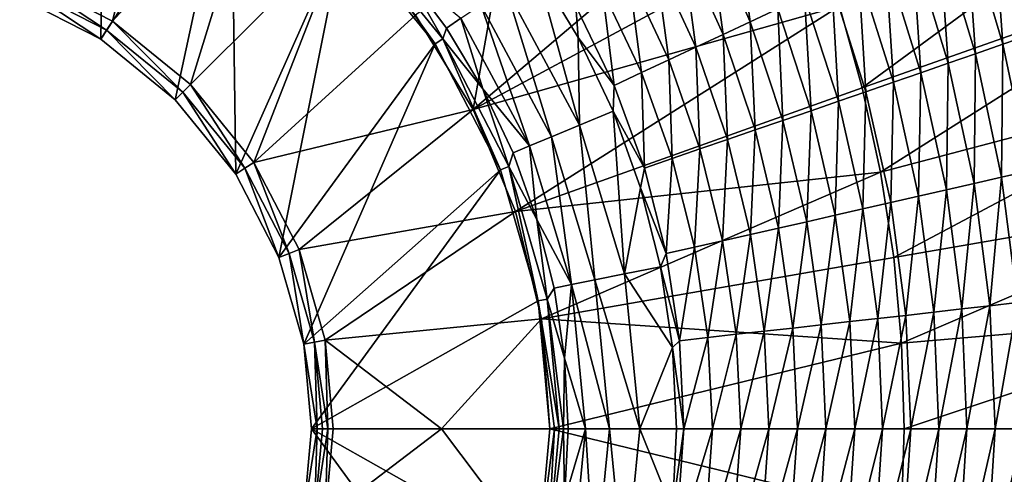
# Model space of a CAD drawing. Extents: x -215 to 215, y -215 to 215.
# Drawn here: x 8 to 53, y -2 to 19 of the extents above; entities that cross this region are included whole.
import ezdxf

# ---------------------------------------------------------------- set-up
doc = ezdxf.new("R2010")
doc.units = 0
doc.layers.get('0').update_dxf_attribs({"linetype": 'CONTINUOUS'})

msp = doc.modelspace()

# ---------------------------------------------------------------- linework, layer by layer
for points in [[(11.543, 18.077, 5.883), (7.692, 20.072, 5.883), (11.741, 30.299, 5.883)], [(17.563, 27.284, 5.883), (11.543, 18.077, 5.883), (11.741, 30.299, 5.883)], [(14.53, 29.041, 31.757), (8.06, 21.002, 21.757), (12.091, 18.914, 21.757)], [(12.091, 18.914, 21.757), (18.881, 26.376, 31.757), (14.53, 29.041, 31.757)], [(17.563, 27.284, 5.883), (14.981, 15.284, 5.883), (11.543, 18.077, 5.883)], [(17.774, 11.846, 5.883), (14.981, 15.284, 5.883), (17.563, 27.284, 5.883)], [(17.774, 11.846, 5.883), (17.563, 27.284, 5.883), (22.759, 23.062, 5.883)], [(30.02, 22.116, 32.162), (28.736, 14.837, 31.757), (42.947, 26.891, 33.663)], [(28.736, 14.837, 31.757), (44.393, 23.282, 33.663), (42.947, 26.891, 33.663)], [(18.881, 26.376, 31.757), (12.091, 18.914, 21.757), (15.688, 15.991, 21.757)], [(18.881, 26.376, 31.757), (15.688, 15.991, 21.757), (22.759, 23.063, 31.757)], [(61.276, 26.575, 36.667), (45.636, 19.607, 33.663), (46.683, 15.835, 33.663)], [(61.276, 26.575, 36.667), (46.683, 15.835, 33.663), (62.497, 21.447, 36.667)], [(54.437, 18.284, 24.827), (52.724, 24.147, 24.822), (53.957, 24.727, 25.053)], [(53.178, 17.847, 24.6), (51.486, 23.566, 24.596), (52.724, 24.147, 24.822)], [(53.178, 17.847, 24.6), (52.724, 24.147, 24.822), (54.437, 18.284, 24.827)], [(41.519, 18.886, 23.049), (39.591, 23.271, 23.044), (40.835, 24.015, 23.21)], [(41.519, 18.886, 23.049), (40.835, 24.015, 23.21), (42.795, 19.482, 23.216)], [(23.055, 23.358, 12.525), (26.981, 17.866, 5.883), (22.759, 23.062, 5.883)], [(25.548, 21.226, 19.138), (27.331, 18.095, 12.525), (23.055, 23.358, 12.525)], [(23.055, 23.358, 12.525), (27.331, 18.095, 12.525), (26.981, 17.866, 5.883)], [(44.393, 23.282, 33.663), (28.736, 14.837, 31.757), (45.636, 19.607, 33.663)], [(40.264, 18.299, 22.893), (38.366, 22.538, 22.888), (39.591, 23.271, 23.044)], [(40.264, 18.299, 22.893), (39.591, 23.271, 23.044), (41.519, 18.886, 23.049)], [(51.91, 17.408, 24.378), (50.241, 22.98, 24.374), (51.486, 23.566, 24.596)], [(51.91, 17.408, 24.378), (51.486, 23.566, 24.596), (53.178, 17.847, 24.6)], [(22.759, 23.063, 31.757), (15.688, 15.991, 21.757), (18.611, 12.394, 21.757)], [(19.769, 7.995, 5.883), (17.774, 11.846, 5.883), (22.759, 23.062, 5.883)], [(22.759, 23.063, 31.757), (18.611, 12.394, 21.757), (26.071, 19.186, 31.757)], [(19.769, 7.995, 5.883), (22.759, 23.062, 5.883), (26.981, 17.866, 5.883)], [(50.654, 16.971, 24.165), (49.007, 22.4, 24.161), (50.241, 22.98, 24.374)], [(50.654, 16.971, 24.165), (50.241, 22.98, 24.374), (51.91, 17.408, 24.378)], [(39.001, 17.709, 22.742), (37.135, 21.802, 22.737), (38.366, 22.538, 22.888)], [(39.001, 17.709, 22.742), (38.366, 22.538, 22.888), (40.264, 18.299, 22.893)], [(49.39, 16.533, 23.958), (47.765, 21.816, 23.954), (49.007, 22.4, 24.161)], [(49.39, 16.533, 23.958), (49.007, 22.4, 24.161), (50.654, 16.971, 24.165)], [(30.02, 22.116, 32.162), (26.071, 19.186, 31.757), (28.736, 14.837, 31.757)], [(48.124, 16.094, 23.76), (46.522, 21.232, 23.755), (47.765, 21.816, 23.954)], [(48.124, 16.094, 23.76), (47.765, 21.816, 23.954), (49.39, 16.533, 23.958)], [(33.632, 14.115, 22.031), (30.245, 20.448, 22.004), (31.647, 21.379, 22.185)], [(33.632, 14.115, 22.031), (31.647, 21.379, 22.185), (33.582, 18.154, 22.201)], [(31.647, 21.379, 22.185), (33.466, 19.605, 22.3), (33.582, 18.154, 22.201)], [(37.756, 17.128, 22.597), (35.92, 21.078, 22.591), (37.135, 21.802, 22.737)], [(37.756, 17.128, 22.597), (37.135, 21.802, 22.737), (39.001, 17.709, 22.742)], [(62.497, 21.447, 36.667), (46.683, 15.835, 33.663), (47.524, 11.947, 33.663)], [(62.497, 21.447, 36.667), (47.524, 11.947, 33.663), (63.492, 16.154, 36.667)], [(11.817, 18.495, 13.82), (8.06, 21.002, 21.757), (7.876, 20.537, 13.82)], [(11.817, 18.495, 13.82), (12.091, 18.914, 21.757), (8.06, 21.002, 21.757)], [(27.495, 18.595, 19.142), (27.331, 18.095, 12.525), (25.548, 21.226, 19.138)], [(27.495, 18.595, 19.142), (25.548, 21.226, 19.138), (28.169, 19.056, 20.483)], [(36.503, 16.539, 22.452), (34.698, 20.343, 22.446), (35.92, 21.078, 22.591)], [(36.503, 16.539, 22.452), (35.92, 21.078, 22.591), (37.756, 17.128, 22.597)], [(46.857, 15.654, 23.571), (45.277, 20.647, 23.566), (46.522, 21.232, 23.755)], [(46.857, 15.654, 23.571), (46.522, 21.232, 23.755), (48.124, 16.094, 23.76)], [(7.876, 20.537, 13.82), (7.692, 20.072, 5.883), (11.543, 18.077, 5.883)], [(7.876, 20.537, 13.82), (11.543, 18.077, 5.883), (11.817, 18.495, 13.82)], [(30.245, 20.448, 22.004), (32.343, 13.579, 21.459), (29.085, 19.672, 21.437)], [(30.245, 20.448, 22.004), (33.632, 14.115, 22.031), (32.343, 13.579, 21.459)], [(45.587, 15.215, 23.39), (44.03, 20.062, 23.385), (45.277, 20.647, 23.566)], [(45.587, 15.215, 23.39), (45.277, 20.647, 23.566), (46.857, 15.654, 23.571)], [(35.24, 15.947, 22.305), (33.466, 19.605, 22.3), (34.698, 20.343, 22.446)], [(35.24, 15.947, 22.305), (34.698, 20.343, 22.446), (36.503, 16.539, 22.452)], [(44.33, 14.78, 23.22), (42.795, 19.482, 23.216), (44.03, 20.062, 23.385)], [(44.33, 14.78, 23.22), (44.03, 20.062, 23.385), (45.587, 15.215, 23.39)], [(29.085, 19.672, 21.437), (31.325, 13.154, 20.5), (28.169, 19.056, 20.483)], [(30.689, 10.121, 31.757), (45.636, 19.607, 33.663), (28.736, 14.837, 31.757)], [(29.085, 19.672, 21.437), (32.343, 13.579, 21.459), (31.325, 13.154, 20.5)], [(30.689, 10.121, 31.757), (46.683, 15.835, 33.663), (45.636, 19.607, 33.663)], [(33.582, 18.154, 22.201), (33.466, 19.605, 22.3), (35.24, 15.947, 22.305)], [(18.611, 12.394, 21.757), (28.736, 14.837, 31.757), (26.071, 19.186, 31.757)], [(43.03, 14.332, 23.054), (41.519, 18.886, 23.049), (42.795, 19.482, 23.216)], [(43.03, 14.332, 23.054), (42.795, 19.482, 23.216), (44.33, 14.78, 23.22)], [(15.335, 15.638, 13.82), (12.091, 18.914, 21.757), (11.817, 18.495, 13.82)], [(15.335, 15.638, 13.82), (15.688, 15.991, 21.757), (12.091, 18.914, 21.757)], [(28.169, 19.056, 20.483), (29.177, 15.791, 19.149), (27.495, 18.595, 19.142)], [(28.169, 19.056, 20.483), (31.325, 13.154, 20.5), (29.177, 15.791, 19.149)], [(41.752, 13.892, 22.898), (40.264, 18.299, 22.893), (41.519, 18.886, 23.049)], [(41.752, 13.892, 22.898), (41.519, 18.886, 23.049), (43.03, 14.332, 23.054)], [(11.817, 18.495, 13.82), (11.543, 18.077, 5.883), (14.981, 15.284, 5.883)], [(11.817, 18.495, 13.82), (14.981, 15.284, 5.883), (15.335, 15.638, 13.82)], [(29.177, 15.791, 19.149), (27.331, 18.095, 12.525), (27.495, 18.595, 19.142)], [(40.467, 13.449, 22.747), (39.001, 17.709, 22.742), (40.264, 18.299, 22.893)], [(40.467, 13.449, 22.747), (40.264, 18.299, 22.893), (41.752, 13.892, 22.898)], [(54.406, 12, 24.604), (53.178, 17.847, 24.6), (54.437, 18.284, 24.827)], [(26.981, 17.866, 5.883), (20.919, 3.994, 5.883), (19.769, 7.995, 5.883)], [(26.981, 17.866, 5.883), (29.996, 12.044, 5.883), (20.919, 3.994, 5.883)], [(29.996, 12.044, 5.883), (26.981, 17.866, 5.883), (27.331, 18.095, 12.525)], [(29.996, 12.044, 5.883), (27.331, 18.095, 12.525), (30.385, 12.198, 12.525)], [(30.385, 12.198, 12.525), (27.331, 18.095, 12.525), (29.177, 15.791, 19.149)], [(33.632, 14.115, 22.031), (33.582, 18.154, 22.201), (35.193, 14.756, 22.218)], [(35.193, 14.756, 22.218), (33.582, 18.154, 22.201), (35.24, 15.947, 22.305)], [(53.121, 11.706, 24.382), (51.91, 17.408, 24.378), (53.178, 17.847, 24.6)], [(53.121, 11.706, 24.382), (53.178, 17.847, 24.6), (54.406, 12, 24.604)], [(39.199, 13.014, 22.601), (37.756, 17.128, 22.597), (39.001, 17.709, 22.742)], [(39.199, 13.014, 22.601), (39.001, 17.709, 22.742), (40.467, 13.449, 22.747)], [(51.848, 11.414, 24.168), (50.654, 16.971, 24.165), (51.91, 17.408, 24.378)], [(51.848, 11.414, 24.168), (51.91, 17.408, 24.378), (53.121, 11.706, 24.382)], [(37.923, 12.572, 22.457), (36.503, 16.539, 22.452), (37.756, 17.128, 22.597)], [(37.923, 12.572, 22.457), (37.756, 17.128, 22.597), (39.199, 13.014, 22.601)], [(50.568, 11.121, 23.962), (49.39, 16.533, 23.958), (50.654, 16.971, 24.165)], [(50.568, 11.121, 23.962), (50.654, 16.971, 24.165), (51.848, 11.414, 24.168)], [(36.637, 12.127, 22.31), (35.24, 15.947, 22.305), (36.503, 16.539, 22.452)], [(36.637, 12.127, 22.31), (36.503, 16.539, 22.452), (37.923, 12.572, 22.457)], [(49.286, 10.828, 23.763), (48.124, 16.094, 23.76), (49.39, 16.533, 23.958)], [(49.286, 10.828, 23.763), (49.39, 16.533, 23.958), (50.568, 11.121, 23.962)], [(15.688, 15.991, 21.757), (15.335, 15.638, 13.82), (18.192, 12.12, 13.82)], [(15.688, 15.991, 21.757), (18.192, 12.12, 13.82), (18.611, 12.394, 21.757)], [(36.637, 12.127, 22.31), (35.193, 14.756, 22.218), (35.24, 15.947, 22.305)], [(48.001, 10.535, 23.574), (46.857, 15.654, 23.571), (48.124, 16.094, 23.76)], [(63.492, 16.154, 36.667), (47.524, 11.947, 33.663), (48.138, 7.995, 33.663)], [(48.001, 10.535, 23.574), (48.124, 16.094, 23.76), (49.286, 10.828, 23.763)], [(63.492, 16.154, 36.667), (48.138, 7.995, 33.663), (64.225, 10.781, 36.667)], [(17.774, 11.846, 5.883), (15.335, 15.638, 13.82), (14.981, 15.284, 5.883)], [(17.774, 11.846, 5.883), (18.192, 12.12, 13.82), (15.335, 15.638, 13.82)], [(30.385, 12.198, 12.525), (29.177, 15.791, 19.149), (30.577, 12.836, 19.155)], [(31.325, 13.154, 20.5), (30.577, 12.836, 19.155), (29.177, 15.791, 19.149)], [(46.683, 15.835, 33.663), (30.689, 10.121, 31.757), (47.524, 11.947, 33.663)], [(46.715, 10.242, 23.394), (45.587, 15.215, 23.39), (46.857, 15.654, 23.571)], [(46.715, 10.242, 23.394), (46.857, 15.654, 23.571), (48.001, 10.535, 23.574)], [(45.441, 9.952, 23.224), (44.33, 14.78, 23.22), (45.587, 15.215, 23.39)], [(45.441, 9.952, 23.224), (45.587, 15.215, 23.39), (46.715, 10.242, 23.394)], [(20.699, 8.364, 21.757), (28.736, 14.837, 31.757), (18.611, 12.394, 21.757)], [(20.699, 8.364, 21.757), (30.689, 10.121, 31.757), (28.736, 14.837, 31.757)], [(35.716, 7.24, 22.052), (33.632, 14.115, 22.031), (35.193, 14.756, 22.218)], [(35.716, 7.24, 22.052), (35.193, 14.756, 22.218), (36.46, 11.216, 22.232)], [(36.637, 12.127, 22.31), (36.46, 11.216, 22.232), (35.193, 14.756, 22.218)], [(44.124, 9.653, 23.057), (43.03, 14.332, 23.054), (44.33, 14.78, 23.22)], [(44.124, 9.653, 23.057), (44.33, 14.78, 23.22), (45.441, 9.952, 23.224)], [(33.632, 14.115, 22.031), (34.346, 6.966, 21.475), (32.343, 13.579, 21.459)], [(33.632, 14.115, 22.031), (35.716, 7.24, 22.052), (34.346, 6.966, 21.475)], [(42.829, 9.36, 22.902), (41.752, 13.892, 22.898), (43.03, 14.332, 23.054)], [(42.829, 9.36, 22.902), (43.03, 14.332, 23.054), (44.124, 9.653, 23.057)], [(41.526, 9.065, 22.75), (40.467, 13.449, 22.747), (41.752, 13.892, 22.898)], [(41.526, 9.065, 22.75), (41.752, 13.892, 22.898), (42.829, 9.36, 22.902)], [(32.343, 13.579, 21.459), (33.265, 6.748, 20.512), (31.325, 13.154, 20.5)], [(32.343, 13.579, 21.459), (34.346, 6.966, 21.475), (33.265, 6.748, 20.512)], [(40.242, 8.776, 22.605), (39.199, 13.014, 22.601), (40.467, 13.449, 22.747)], [(40.242, 8.776, 22.605), (40.467, 13.449, 22.747), (41.526, 9.065, 22.75)], [(30.385, 12.198, 12.525), (30.577, 12.836, 19.155), (31.678, 9.757, 19.16)], [(31.325, 13.154, 20.5), (31.678, 9.757, 19.16), (30.577, 12.836, 19.155)], [(33.265, 6.748, 20.512), (31.678, 9.757, 19.16), (31.325, 13.154, 20.5)], [(38.949, 8.481, 22.46), (37.923, 12.572, 22.457), (39.199, 13.014, 22.601)], [(38.949, 8.481, 22.46), (39.199, 13.014, 22.601), (40.242, 8.776, 22.605)], [(20.234, 8.18, 13.82), (18.611, 12.394, 21.757), (18.192, 12.12, 13.82)], [(20.234, 8.18, 13.82), (20.699, 8.364, 21.757), (18.611, 12.394, 21.757)], [(37.645, 8.183, 22.314), (36.637, 12.127, 22.31), (37.923, 12.572, 22.457)], [(37.645, 8.183, 22.314), (37.923, 12.572, 22.457), (38.949, 8.481, 22.46)], [(19.769, 7.995, 5.883), (18.192, 12.12, 13.82), (17.774, 11.846, 5.883)], [(19.769, 7.995, 5.883), (20.234, 8.18, 13.82), (18.192, 12.12, 13.82)], [(29.996, 12.044, 5.883), (21.278, 0.081, 5.883), (20.919, 3.994, 5.883)], [(29.996, 12.044, 5.883), (31.736, 5.995, 5.883), (21.278, 0.081, 5.883)], [(31.736, 5.995, 5.883), (29.996, 12.044, 5.883), (30.385, 12.198, 12.525)], [(31.736, 5.995, 5.883), (30.385, 12.198, 12.525), (32.147, 6.071, 12.525)], [(31.678, 9.757, 19.16), (32.147, 6.071, 12.525), (30.385, 12.198, 12.525)], [(31.879, 5.163, 31.757), (47.524, 11.947, 33.663), (30.689, 10.121, 31.757)], [(31.879, 5.163, 31.757), (48.138, 7.995, 33.663), (47.524, 11.947, 33.663)], [(36.46, 11.216, 22.232), (36.637, 12.127, 22.31), (37.645, 8.183, 22.314)], [(53.857, 5.917, 24.384), (53.121, 11.706, 24.382), (54.406, 12, 24.604)], [(51.283, 5.623, 23.964), (50.568, 11.121, 23.962), (51.848, 11.414, 24.168)], [(51.283, 5.623, 23.964), (51.848, 11.414, 24.168), (52.574, 5.77, 24.17)], [(52.574, 5.77, 24.17), (51.848, 11.414, 24.168), (53.121, 11.706, 24.382)], [(52.574, 5.77, 24.17), (53.121, 11.706, 24.382), (53.857, 5.917, 24.384)], [(35.716, 7.24, 22.052), (36.46, 11.216, 22.232), (37.374, 7.568, 22.243)], [(37.374, 7.568, 22.243), (36.46, 11.216, 22.232), (37.645, 8.183, 22.314)], [(49.99, 5.476, 23.765), (49.286, 10.828, 23.763), (50.568, 11.121, 23.962)], [(49.99, 5.476, 23.765), (50.568, 11.121, 23.962), (51.283, 5.623, 23.964)], [(47.399, 5.183, 23.396), (46.715, 10.242, 23.394), (48.001, 10.535, 23.574)], [(47.399, 5.183, 23.396), (48.001, 10.535, 23.574), (48.696, 5.329, 23.576)], [(48.696, 5.329, 23.576), (48.001, 10.535, 23.574), (49.286, 10.828, 23.763)], [(64.225, 10.781, 36.667), (48.138, 7.995, 33.663), (48.505, 4.039, 33.663)], [(64.225, 10.781, 36.667), (48.505, 4.039, 33.663), (64.662, 5.425, 36.667)], [(48.696, 5.329, 23.576), (49.286, 10.828, 23.763), (49.99, 5.476, 23.765)], [(30.689, 10.121, 31.757), (20.699, 8.364, 21.757), (21.903, 4.176, 21.757)], [(30.689, 10.121, 31.757), (21.903, 4.176, 21.757), (31.879, 5.163, 31.757)], [(46.115, 5.038, 23.226), (45.441, 9.952, 23.224), (46.715, 10.242, 23.394)], [(46.115, 5.038, 23.226), (46.715, 10.242, 23.394), (47.399, 5.183, 23.396)], [(31.678, 9.757, 19.16), (32.472, 6.584, 19.164), (32.147, 6.071, 12.525)], [(33.265, 6.748, 20.512), (32.472, 6.584, 19.164), (31.678, 9.757, 19.16)], [(43.481, 4.744, 22.904), (42.829, 9.36, 22.902), (44.124, 9.653, 23.057)], [(43.481, 4.744, 22.904), (44.124, 9.653, 23.057), (44.786, 4.89, 23.059)], [(44.786, 4.89, 23.059), (44.124, 9.653, 23.057), (45.441, 9.952, 23.224)], [(44.786, 4.89, 23.059), (45.441, 9.952, 23.224), (46.115, 5.038, 23.226)], [(42.168, 4.598, 22.753), (41.526, 9.065, 22.75), (42.829, 9.36, 22.902)], [(42.168, 4.598, 22.753), (42.829, 9.36, 22.902), (43.481, 4.744, 22.904)], [(39.569, 4.307, 22.463), (38.949, 8.481, 22.46), (40.242, 8.776, 22.605)], [(39.569, 4.307, 22.463), (40.242, 8.776, 22.605), (40.873, 4.454, 22.607)], [(40.873, 4.454, 22.607), (40.242, 8.776, 22.605), (41.526, 9.065, 22.75)], [(40.873, 4.454, 22.607), (41.526, 9.065, 22.75), (42.168, 4.598, 22.753)], [(20.919, 3.994, 5.883), (20.234, 8.18, 13.82), (19.769, 7.995, 5.883)], [(21.411, 4.085, 13.82), (20.699, 8.364, 21.757), (20.234, 8.18, 13.82)], [(20.919, 3.994, 5.883), (21.411, 4.085, 13.82), (20.234, 8.18, 13.82)], [(21.411, 4.085, 13.82), (21.903, 4.176, 21.757), (20.699, 8.364, 21.757)], [(37.374, 7.568, 22.243), (37.645, 8.183, 22.314), (38.254, 4.157, 22.316)], [(38.254, 4.157, 22.316), (37.645, 8.183, 22.314), (38.949, 8.481, 22.46)], [(38.254, 4.157, 22.316), (38.949, 8.481, 22.46), (39.569, 4.307, 22.463)], [(48.138, 7.995, 33.663), (31.879, 5.163, 31.757), (48.505, 4.039, 33.663)], [(37.374, 7.568, 22.243), (37.928, 3.847, 22.25), (35.716, 7.24, 22.052)], [(38.254, 4.157, 22.316), (37.928, 3.847, 22.25), (37.374, 7.568, 22.243)], [(35.027, 0.088, 21.482), (33.265, 6.748, 20.512), (34.346, 6.966, 21.475)], [(34.346, 6.966, 21.475), (35.716, 7.24, 22.052), (36.424, 0.09, 22.06)], [(34.346, 6.966, 21.475), (36.424, 0.09, 22.06), (35.027, 0.088, 21.482)], [(37.928, 3.847, 22.25), (36.424, 0.09, 22.06), (35.716, 7.24, 22.052)], [(32.472, 6.584, 19.164), (32.953, 3.348, 19.166), (32.147, 6.071, 12.525)], [(33.265, 6.748, 20.512), (32.953, 3.348, 19.166), (32.472, 6.584, 19.164)], [(32.953, 3.348, 19.166), (33.265, 6.748, 20.512), (33.924, 0.085, 20.517)], [(35.027, 0.088, 21.482), (33.924, 0.085, 20.517), (33.265, 6.748, 20.512)], [(32.278, 0.081, 5.883), (21.278, 0.081, 5.883), (31.736, 5.995, 5.883)], [(31.736, 5.995, 5.883), (32.147, 6.071, 12.525), (32.697, 0.081, 12.525)], [(32.278, 0.081, 5.883), (31.736, 5.995, 5.883), (32.488, 0.081, 9.204)], [(31.736, 5.995, 5.883), (32.697, 0.081, 12.525), (32.488, 0.081, 9.204)], [(32.906, 0.081, 15.846), (32.697, 0.081, 12.525), (32.147, 6.071, 12.525)], [(32.906, 0.081, 15.846), (32.147, 6.071, 12.525), (32.953, 3.348, 19.166)], [(52.816, 0.082, 24.171), (52.574, 5.77, 24.17), (53.857, 5.917, 24.384)], [(52.816, 0.082, 24.171), (53.857, 5.917, 24.384), (54.103, 0.083, 24.384)], [(48.927, 0.081, 23.577), (48.696, 5.329, 23.576), (49.99, 5.476, 23.765)], [(48.927, 0.081, 23.577), (49.99, 5.476, 23.765), (50.225, 0.081, 23.766)], [(50.225, 0.081, 23.766), (49.99, 5.476, 23.765), (51.283, 5.623, 23.964)], [(50.225, 0.081, 23.766), (51.283, 5.623, 23.964), (51.521, 0.081, 23.964)], [(51.521, 0.081, 23.964), (51.283, 5.623, 23.964), (52.574, 5.77, 24.17)], [(51.521, 0.081, 23.964), (52.574, 5.77, 24.17), (52.816, 0.082, 24.171)], [(27.278, 0.081, 26.757), (31.879, 5.163, 31.757), (21.903, 4.176, 21.757)], [(27.278, 0.081, 26.757), (32.278, 0.083, 31.757), (31.879, 5.163, 31.757)], [(31.879, 5.163, 31.757), (32.278, 0.083, 31.757), (48.505, 4.039, 33.663)], [(45.006, 0.083, 23.06), (44.786, 4.89, 23.059), (46.115, 5.038, 23.226)], [(45.006, 0.083, 23.06), (46.115, 5.038, 23.226), (46.339, 0.082, 23.227)], [(46.339, 0.082, 23.227), (46.115, 5.038, 23.226), (47.399, 5.183, 23.396)], [(46.339, 0.082, 23.227), (47.399, 5.183, 23.396), (47.626, 0.081, 23.396)], [(47.626, 0.081, 23.396), (47.399, 5.183, 23.396), (48.696, 5.329, 23.576)], [(47.626, 0.081, 23.396), (48.696, 5.329, 23.576), (48.927, 0.081, 23.577)], [(64.662, 5.425, 36.667), (48.505, 4.039, 33.663), (48.626, 0.083, 33.663)], [(64.662, 5.425, 36.667), (48.626, 0.083, 33.663), (64.805, 0.083, 36.667)], [(41.082, 0.089, 22.608), (40.873, 4.454, 22.607), (42.168, 4.598, 22.753)], [(41.082, 0.089, 22.608), (42.168, 4.598, 22.753), (42.38, 0.087, 22.753)], [(42.38, 0.087, 22.753), (42.168, 4.598, 22.753), (43.481, 4.744, 22.904)], [(42.38, 0.087, 22.753), (43.481, 4.744, 22.904), (43.697, 0.085, 22.904)], [(43.697, 0.085, 22.904), (43.481, 4.744, 22.904), (44.786, 4.89, 23.059)], [(43.697, 0.085, 22.904), (44.786, 4.89, 23.059), (45.006, 0.083, 23.06)], [(21.411, 4.085, 13.82), (22.028, 0.081, 17.789), (21.903, 4.176, 21.757)], [(21.903, 4.176, 21.757), (22.278, 0.081, 21.757), (27.278, 0.081, 26.757)], [(21.903, 4.176, 21.757), (22.028, 0.081, 17.789), (22.278, 0.081, 21.757)], [(37.928, 3.847, 22.25), (38.254, 4.157, 22.316), (38.456, 0.089, 22.317)], [(38.456, 0.089, 22.317), (38.254, 4.157, 22.316), (39.569, 4.307, 22.463)], [(38.456, 0.089, 22.317), (39.569, 4.307, 22.463), (39.775, 0.09, 22.463)], [(39.775, 0.09, 22.463), (39.569, 4.307, 22.463), (40.873, 4.454, 22.607)], [(39.775, 0.09, 22.463), (40.873, 4.454, 22.607), (41.082, 0.089, 22.608)], [(20.919, 3.994, 5.883), (21.528, 0.081, 9.852), (21.411, 4.085, 13.82)], [(20.919, 3.994, 5.883), (21.278, 0.081, 5.883), (21.528, 0.081, 9.852)], [(21.528, 0.081, 9.852), (21.778, 0.081, 13.82), (21.411, 4.085, 13.82)], [(21.411, 4.085, 13.82), (21.778, 0.081, 13.82), (22.028, 0.081, 17.789)], [(48.505, 4.039, 33.663), (32.278, 0.083, 31.757), (48.626, 0.083, 33.663)], [(36.424, 0.09, 22.06), (37.928, 3.847, 22.25), (38.115, 0.091, 22.253)], [(37.928, 3.847, 22.25), (38.456, 0.089, 22.317), (38.115, 0.091, 22.253)], [(32.953, 3.348, 19.166), (33.115, 0.081, 19.166), (32.906, 0.081, 15.846)], [(33.924, 0.085, 20.517), (33.115, 0.081, 19.166), (32.953, 3.348, 19.166)], [(20.919, -3.831, 5.883), (21.278, 0.081, 5.883), (29.996, -11.882, 5.883)], [(21.528, 0.081, 9.852), (21.278, 0.081, 5.883), (20.919, -3.831, 5.883)], [(21.528, 0.081, 9.852), (20.919, -3.831, 5.883), (21.411, -3.922, 13.82)], [(21.278, 0.081, 5.883), (31.736, -5.832, 5.883), (29.996, -11.882, 5.883)], [(32.278, 0.081, 5.883), (31.736, -5.832, 5.883), (21.278, 0.081, 5.883)], [(21.778, 0.081, 13.82), (21.528, 0.081, 9.852), (21.411, -3.922, 13.82)], [(21.411, -3.922, 13.82), (21.903, -4.013, 21.757), (22.028, 0.081, 17.789)], [(21.411, -3.922, 13.82), (22.028, 0.081, 17.789), (21.778, 0.081, 13.82)], [(31.736, -5.834, 31.757), (27.278, 0.081, 26.757), (21.903, -4.013, 21.757)], [(27.278, 0.081, 26.757), (22.278, 0.081, 21.757), (21.903, -4.013, 21.757)], [(21.903, -4.013, 21.757), (22.278, 0.081, 21.757), (22.028, 0.081, 17.789)], [(27.278, 0.081, 26.757), (32.278, 0.081, 31.757), (32.278, 0.083, 31.757)], [(27.278, 0.081, 26.757), (32.278, 0.08, 31.757), (32.278, 0.081, 31.757)], [(32.278, 0.08, 31.757), (27.278, 0.081, 26.757), (31.736, -5.834, 31.757)], [(32.488, 0.081, 9.204), (31.736, -5.832, 5.883), (32.278, 0.081, 5.883)], [(32.147, -5.909, 12.525), (31.736, -5.832, 5.883), (32.488, 0.081, 9.204)], [(31.736, -5.834, 31.757), (48.504, -3.873, 33.663), (32.278, 0.08, 31.757)], [(32.147, -5.909, 12.525), (32.488, 0.081, 9.204), (32.697, 0.081, 12.525)], [(32.147, -5.909, 12.525), (32.697, 0.081, 12.525), (32.906, 0.081, 15.846)], [(32.906, 0.081, 15.846), (32.953, -3.186, 19.166), (32.147, -5.909, 12.525)], [(48.504, -3.873, 33.663), (48.626, 0.083, 33.663), (32.278, 0.08, 31.757)], [(32.278, 0.081, 31.757), (32.278, 0.08, 31.757), (48.626, 0.083, 33.663)], [(32.278, 0.083, 31.757), (32.278, 0.081, 31.757), (48.626, 0.083, 33.663)], [(32.906, 0.081, 15.846), (33.115, 0.081, 19.166), (32.953, -3.186, 19.166)], [(33.266, -6.577, 20.513), (32.953, -3.186, 19.166), (33.924, 0.085, 20.517)], [(33.115, 0.081, 19.166), (33.924, 0.085, 20.517), (32.953, -3.186, 19.166)], [(33.924, 0.085, 20.517), (34.348, -6.79, 21.477), (33.266, -6.577, 20.513)], [(33.924, 0.085, 20.517), (35.027, 0.088, 21.482), (34.348, -6.79, 21.477)], [(35.719, -7.06, 22.055), (34.348, -6.79, 21.477), (35.027, 0.088, 21.482)], [(35.719, -7.06, 22.055), (35.027, 0.088, 21.482), (36.424, 0.09, 22.06)], [(36.424, 0.09, 22.06), (37.929, -3.666, 22.252), (35.719, -7.06, 22.055)], [(36.424, 0.09, 22.06), (38.115, 0.091, 22.253), (37.929, -3.666, 22.252)], [(38.115, 0.091, 22.253), (38.456, 0.089, 22.317), (37.929, -3.666, 22.252)], [(38.033, -5.707, 22.316), (37.929, -3.666, 22.252), (38.456, 0.089, 22.317)], [(38.033, -5.707, 22.316), (38.456, 0.089, 22.317), (39.775, 0.09, 22.463)], [(38.033, -5.707, 22.316), (39.775, 0.09, 22.463), (39.345, -5.918, 22.462)], [(39.345, -5.918, 22.462), (39.775, 0.09, 22.463), (41.082, 0.089, 22.608)], [(39.345, -5.918, 22.462), (41.082, 0.089, 22.608), (40.644, -6.13, 22.607)], [(40.644, -6.13, 22.607), (41.082, 0.089, 22.608), (42.38, 0.087, 22.753)], [(40.644, -6.13, 22.607), (42.38, 0.087, 22.753), (41.935, -6.34, 22.752)], [(41.935, -6.34, 22.752), (42.38, 0.087, 22.753), (43.697, 0.085, 22.904)], [(41.935, -6.34, 22.752), (43.697, 0.085, 22.904), (43.245, -6.554, 22.903)], [(43.245, -6.554, 22.903), (43.697, 0.085, 22.904), (45.006, 0.083, 23.06)], [(43.245, -6.554, 22.903), (45.006, 0.083, 23.06), (44.547, -6.767, 23.059)], [(44.547, -6.767, 23.059), (45.006, 0.083, 23.06), (46.339, 0.082, 23.227)], [(44.547, -6.767, 23.059), (46.339, 0.082, 23.227), (45.871, -6.983, 23.225)], [(45.871, -6.983, 23.225), (46.339, 0.082, 23.227), (47.626, 0.081, 23.396)], [(45.871, -6.983, 23.225), (47.626, 0.081, 23.396), (47.152, -7.192, 23.395)], [(47.152, -7.192, 23.395), (47.626, 0.081, 23.396), (48.927, 0.081, 23.577)], [(47.152, -7.192, 23.395), (48.927, 0.081, 23.577), (48.445, -7.401, 23.575)], [(48.445, -7.401, 23.575), (48.927, 0.081, 23.577), (50.225, 0.081, 23.766)], [(48.445, -7.401, 23.575), (50.225, 0.081, 23.766), (49.736, -7.611, 23.765)], [(64.805, 0.083, 36.667), (48.626, 0.083, 33.663), (48.504, -3.873, 33.663)], [(64.805, 0.083, 36.667), (48.504, -3.873, 33.663), (64.661, -5.262, 36.667)], [(49.736, -7.611, 23.765), (50.225, 0.081, 23.766), (51.521, 0.081, 23.964)], [(49.736, -7.611, 23.765), (51.521, 0.081, 23.964), (51.025, -7.819, 23.963)], [(51.025, -7.819, 23.963), (51.521, 0.081, 23.964), (52.816, 0.082, 24.171)], [(51.025, -7.819, 23.963), (52.816, 0.082, 24.171), (52.312, -8.027, 24.17)], [(52.312, -8.027, 24.17), (52.816, 0.082, 24.171), (54.103, 0.083, 24.384)], [(52.312, -8.027, 24.17), (54.103, 0.083, 24.384), (53.592, -8.234, 24.383)]]:
    msp.add_3dface(points)

doc.saveas('drawing.dxf')
